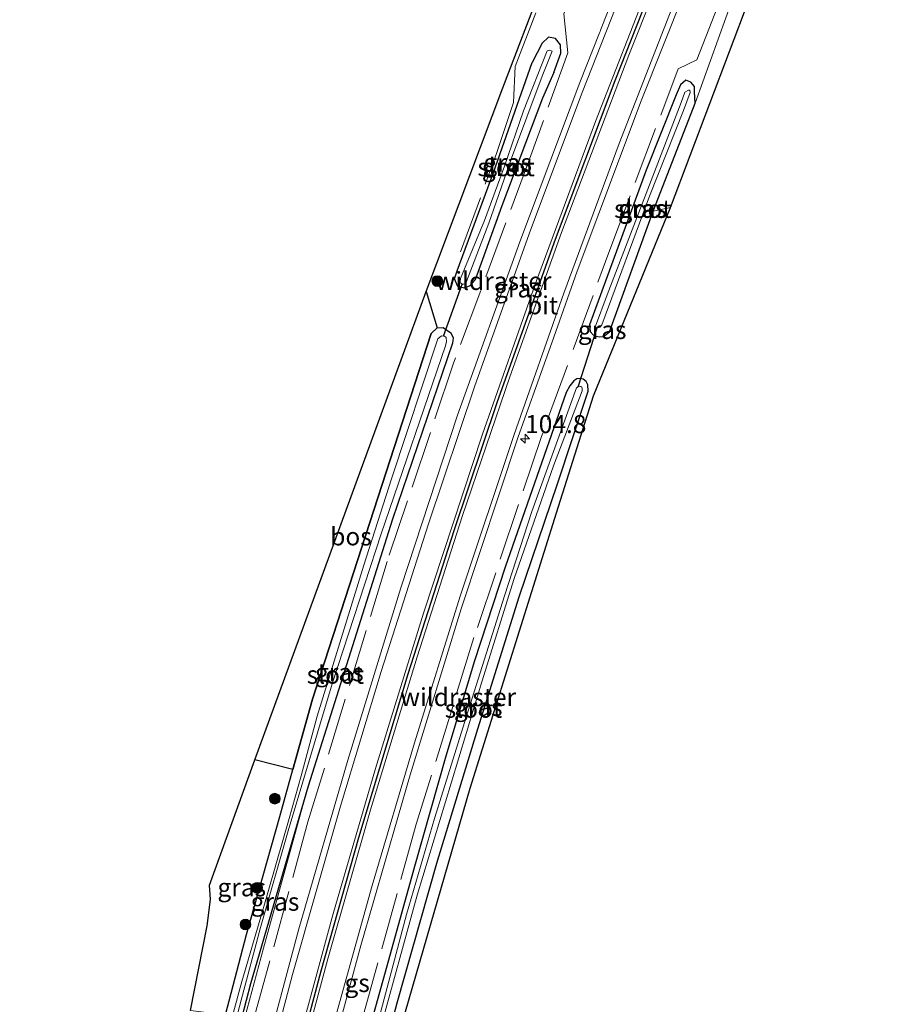
# Model space of a CAD drawing. Units: metres. Extents: x 223984 to 226134, y 512500 to 518750.
# Drawn here: x 224124 to 224245, y 514535 to 514672 of the extents above; entities that cross this region are included whole.
import ezdxf
from ezdxf.enums import TextEntityAlignment as Align

# ---------------------------------------------------------------- set-up
doc = ezdxf.new("R2010")
doc.units = ezdxf.units.M
doc.linetypes.add('IE-TERREINAFSCHEIDING', pattern=[10, 8, -2])
doc.layers.get('0').update_dxf_attribs({"lineweight": 25})
for name, color, linetype, lineweight in [('B-ME-AM-KILOMETR-S-B1', 7, 'Continuous', 18), ('B-ME-GR-BOOM-S-B1', 93, 'Continuous', 18), ('B-ME-GR-BOS-GV-B6', 10, 'Continuous', 25), ('B-ME-GW-INSTEEKWATERGANG-L-B1', 10, 'Continuous', 25), ('B-ME-GW-KRUINLIJN-L-B1', 93, 'Continuous', 18), ('B-ME-IE-GRASLAND-GV-B6', 93, 'Continuous', 18), ('B-ME-IE-GRONDWERKLIJN-GROND_INGERICHT-GV-B6', 253, 'Continuous', 18), ('B-ME-IE-TERREINAFSCHEIDING-RASTERHEKWERK-L-B1', 8, 'IE-TERREINAFSCHEIDING', 18), ('B-ME-KG-KADASTRAAL-OPNAMEDTMGRENS-L-B1', 10, 'Continuous', 25), ('B-ME-KW-DUIKER-L-B1', 10, 'Continuous', 25), ('B-ME-OG-WATER-GV-B6', 153, 'Continuous', 18), ('B-ME-VH-VERH_SOORT-BITUMEN-GV-B6', 8, 'IE-TERREINAFSCHEIDING-NATUURLIJK-HOUTWAL', 18), ('B-ME-VW-MARKERING-STREEP-015-L-B1', 7, 'Continuous', 18)]:
    doc.layers.add(name, color=color, linetype=linetype, lineweight=lineweight)
doc.layers.add('B-ME-VW-MARKERING-GROENESTREEP-L-B1', color=3, linetype='Continuous')
doc.styles.add('NLCS-ISO', font='NLCS-ISO.TTF')
doc.linetypes.add('IE-TERREINAFSCHEIDING-NATUURLIJK-HOUTWAL', pattern='A,7,-1.5,[67,NLCS.SHX,S=0.75,R=45,X=0,Y=0],-1.5,7,-1.5,[70,NLCS.SHX,S=0.75,R=0,X=0,Y=0],-1.5', length=20)

# ---------------------------------------------------------------- blocks, each defined once
blk = doc.blocks.new('boom')
blk.add_hatch(color=256).paths.add_polyline_path([(-0.75, 0, 1), (0.75, 0, 1)])
blk.add_circle((0, 0), 0.75)
blk = doc.blocks.new('hecto')
for p, q in [((0, 0.625), (-0.625, 0)), ((0, -0.625), (0, 0.625)), ((-0.625, 0), (0.625, 0)), ((0.625, 0), (0, -0.625))]:
    blk.add_line(p, q)

msp = doc.modelspace()

# ---------------------------------------------------------------- linework, layer by layer
at = {"layer": 'B-ME-GR-BOS-GV-B6'}
msp.add_polyline3d([(224180.608, 514633.82, 6.59), (224182.144, 514628.792, 6.607), (224181.291, 514628.024, 6.578), (224164.829, 514577.17, 6.619), (224162.096, 514567.433, 6.335), (224156.804, 514568.772, 6.311), (224180.608, 514633.82, 6.59)], dxfattribs=at)
at = {"layer": 'B-ME-GW-INSTEEKWATERGANG-L-B1'}
msp.add_line((224198.377, 514664.275, 6.27), (224196.783, 514660.703, 6.323), dxfattribs=at)
for points in [[(224198.377, 514664.275, 6.27), (224199.35, 514666.957, 6.379), (224199.29, 514668.133, 6.466), (224198.613, 514668.977, 6.422), (224197.638, 514669.206, 6.22), (224196.724, 514668.36, 6.163), (224195.331, 514665.668, 6.405)], [(224196.783, 514660.703, 6.323), (224191.152, 514645.723, 6.38), (224187.414, 514635.454, 6.483), (224186.703, 514634.622, 6.491), (224185.922, 514634.29, 6.494), (224185.013, 514634.552, 6.556), (224184.548, 514635.583, 6.425), (224184.932, 514636.735, 6.446), (224190, 514650.366, 6.368), (224195.331, 514665.668, 6.405)], [(224218.0047, 514659.9991, 6.2011), (224217.938, 514661.604, 5.829), (224217.94, 514662.349, 5.866), (224217.411, 514662.949, 6.053), (224216.717, 514663.201, 6.125), (224215.98, 514662.574, 6.223), (224215.389, 514661.164, 6.212)], [(224215.389, 514661.164, 6.212), (224211.227, 514650.684, 6.323), (224203.332, 514629.229, 6.331), (224203.436, 514628.3, 6.339), (224203.823, 514627.812, 6.343), (224204.198, 514627.634, 6.348), (224204.712, 514627.529, 6.352), (224205.219, 514627.593, 6.352), (224205.637, 514627.846, 6.352), (224206.129, 514628.223, 6.352), (224212.178, 514644.982, 6.204), (224217.794, 514659.426, 6.204), (224218.0047, 514659.9991, 6.2011)], [(224162.096, 514567.433, 6.335), (224164.829, 514577.17, 6.619), (224181.291, 514628.024, 6.578), (224182.144, 514628.792, 6.607)], [(224182.144, 514628.792, 6.607), (224182.999, 514628.817, 6.639), (224184.027, 514628.093, 6.648), (224184.348, 514627.382, 6.652), (224184.284, 514626.642, 6.652), (224175.911, 514602.203, 6.668), (224169.282, 514581.076, 6.672), (224164.206, 514565.112, 6.216)], [(224175.3943, 514530.4275, 6.3985), (224176.596, 514535.001, 6.372), (224182.111, 514554.413, 6.331), (224187.803, 514573.058, 6.364), (224193.534, 514591.401, 6.269), (224198.881, 514607.092, 6.274), (224203.161, 514620.007, 6.294), (224203.093, 514620.849, 6.302), (224202.847, 514621.347, 6.306), (224202.467, 514621.642, 6.306), (224202.017, 514621.761, 6.306), (224201.567, 514621.683, 6.327), (224201.153, 514621.405, 6.331), (224200.568, 514620.742, 6.331), (224200.072, 514619.799, 6.331), (224191.586, 514595.548, 6.343), (224187.348, 514582.511, 6.38), (224183.353, 514569.257, 6.385), (224179.089, 514554.248, 6.376), (224174.567, 514538.113, 6.323), (224172.5388, 514530.791, 6.34)], [(224152.7361, 514533.3112, 5.9219), (224155.626, 514544.485, 5.969), (224160.262, 514560.898, 6.144), (224162.096, 514567.433, 6.335)], [(224164.206, 514565.112, 6.216), (224156.179, 514537.612, 6.187), (224154.9955, 514533.0236, 6.1493)]]:
    msp.add_polyline3d(points, dxfattribs=at)
at = {"layer": 'B-ME-GW-KRUINLIJN-L-B1'}
msp.add_polyline3d([(224155.4216, 514532.9694, 6.5822), (224158.009, 514542.59, 6.516), (224164.206, 514565.112, 6.216)], dxfattribs=at)
at = {"layer": 'B-ME-IE-GRASLAND-GV-B6'}
for points in [[(224211.418, 514686.816, 6.848), (224204.9341, 514670.3644, 6.903), (224204.8593, 514670.1748, 6.9036), (224204.7856, 514669.9877, 6.9043), (224204.7075, 514669.7897, 6.9049), (224201.989, 514662.892, 6.928), (224193.635, 514640.733, 6.906), (224184.965, 514616.639, 6.887), (224177.096, 514592.657, 6.902), (224169.734, 514568.734, 6.976), (224162.924, 514545.274, 6.929), (224159.4662, 514532.4547, 6.9217)], [(224168.3714, 514531.3214, 6.7331), (224171.54, 514542.979, 6.746), (224178.375, 514566.667, 6.69), (224185.5, 514589.733, 6.702), (224193.425, 514613.664, 6.687), (224197.2501, 514624.3943, 6.709), (224198.0789, 514626.7192, 6.711), (224201.63, 514636.681, 6.69), (224210.511, 514660.346, 6.699), (224219.541, 514683.04, 6.725)], [(224159.4662, 514532.4547, 6.9217), (224155.4216, 514532.9694, 6.5822), (224158.009, 514542.59, 6.516), (224164.206, 514565.112, 6.216), (224169.282, 514581.076, 6.672), (224175.911, 514602.203, 6.668), (224184.284, 514626.642, 6.652), (224184.348, 514627.382, 6.652), (224184.027, 514628.093, 6.648), (224182.999, 514628.817, 6.639), (224182.144, 514628.792, 6.607), (224180.608, 514633.82, 6.59), (224191.285, 514662.148, 6.376), (224196.864, 514676.843, 6.22)], [(224223.37, 514674.885, 6.243), (224218.0047, 514659.9991, 6.2011), (224217.938, 514661.604, 5.829), (224217.94, 514662.349, 5.866), (224217.411, 514662.949, 6.053), (224216.717, 514663.201, 6.125), (224215.98, 514662.574, 6.223), (224215.389, 514661.164, 6.212), (224211.227, 514650.684, 6.323), (224203.332, 514629.229, 6.331), (224203.436, 514628.3, 6.339), (224203.823, 514627.812, 6.343), (224204.198, 514627.634, 6.348), (224204.712, 514627.529, 6.352), (224205.219, 514627.593, 6.352), (224205.637, 514627.846, 6.352), (224206.129, 514628.223, 6.352), (224212.178, 514644.982, 6.204), (224214.608, 514645.496, 6.311), (224203.865, 514619.339, 6.339), (224198.731, 514603.101, 6.286), (224186.736, 514564.803, 6.413), (224176.7016, 514530.2611, 6.4253)], [(224198.613, 514668.977, 6.422), (224197.638, 514669.206, 6.22), (224196.724, 514668.36, 6.163), (224195.331, 514665.668, 6.405), (224190, 514650.366, 6.368), (224184.932, 514636.735, 6.446), (224184.548, 514635.583, 6.425), (224185.013, 514634.552, 6.556), (224185.922, 514634.29, 6.494), (224186.703, 514634.622, 6.491), (224187.414, 514635.454, 6.483), (224191.152, 514645.723, 6.38), (224196.783, 514660.703, 6.323), (224198.377, 514664.275, 6.27), (224199.35, 514666.957, 6.379), (224199.29, 514668.133, 6.466), (224198.613, 514668.977, 6.422)], [(224199.29, 514668.133, 6.466), (224199.35, 514666.957, 6.379), (224198.377, 514664.275, 6.27), (224196.783, 514660.703, 6.323), (224191.152, 514645.723, 6.38), (224187.414, 514635.454, 6.483), (224186.703, 514634.622, 6.491), (224185.922, 514634.29, 6.494), (224185.013, 514634.552, 6.556), (224184.548, 514635.583, 6.425), (224184.932, 514636.735, 6.446), (224190, 514650.366, 6.368), (224195.331, 514665.668, 6.405), (224196.724, 514668.36, 6.163), (224197.638, 514669.206, 6.22), (224198.613, 514668.977, 6.422), (224199.29, 514668.133, 6.466)], [(224185.612, 514634.866, 5.496), (224185.783, 514634.853, 5.496), (224186.03, 514634.975, 5.496), (224186.225, 514635.219, 5.496), (224189.335, 514643.339, 5.517), (224192.503, 514652.385, 5.533), (224196.761, 514663.769, 5.509), (224198.1209, 514667.2234, 5.4438), (224197.704, 514667.388, 5.472), (224197.441, 514667.2685, 5.3405), (224194.146, 514658.929, 5.447), (224191.5, 514651.252, 5.468), (224188.723, 514643.726, 5.48), (224185.372, 514635.626, 5.488), (224185.35, 514635.182, 5.492), (224185.444, 514635.004, 5.496), (224185.612, 514634.866, 5.496)], [(224217.94, 514662.349, 5.866), (224217.938, 514661.604, 5.829), (224218.0047, 514659.9991, 6.2011), (224217.794, 514659.426, 6.204), (224212.178, 514644.982, 6.204), (224206.129, 514628.223, 6.352), (224205.637, 514627.846, 6.352), (224205.219, 514627.593, 6.352), (224204.712, 514627.529, 6.352), (224204.198, 514627.634, 6.348), (224203.823, 514627.812, 6.343), (224203.436, 514628.3, 6.339), (224203.332, 514629.229, 6.331), (224211.227, 514650.684, 6.323), (224215.389, 514661.164, 6.212), (224215.98, 514662.574, 6.223), (224216.717, 514663.201, 6.125), (224217.411, 514662.949, 6.053), (224217.94, 514662.349, 5.866)], [(224204.207, 514628.9, 5.242), (224204.395, 514628.804, 5.242), (224204.603, 514628.831, 5.242), (224204.856, 514628.964, 5.242), (224205.05, 514629.188, 5.242), (224211.661, 514647.1, 5.34), (224216.39, 514659.013, 5.39), (224217.3441, 514661.477, 5.39), (224217.274, 514661.826, 5.33), (224217.078, 514661.813, 5.327), (224216.5828, 514661.5586, 5.39), (224216.055, 514660.117, 5.39), (224205.793, 514633.362, 5.246), (224204.144, 514629.042, 5.242), (224204.207, 514628.9, 5.242)], [(224152.7361, 514533.3112, 5.9219), (224155.626, 514544.485, 5.969), (224160.262, 514560.898, 6.144), (224162.096, 514567.433, 6.335), (224164.829, 514577.17, 6.619), (224181.291, 514628.024, 6.578), (224182.144, 514628.792, 6.607), (224182.999, 514628.817, 6.639), (224184.027, 514628.093, 6.648), (224184.348, 514627.382, 6.652), (224184.284, 514626.642, 6.652), (224175.911, 514602.203, 6.668), (224169.282, 514581.076, 6.672), (224164.206, 514565.112, 6.216), (224156.179, 514537.612, 6.187), (224154.9955, 514533.0236, 6.1493)], [(224154.2786, 514533.1149, 5.5033), (224157.559, 514545.466, 5.562), (224161.404, 514558.89, 5.542), (224167.553, 514579.329, 5.529), (224174.358, 514600.154, 5.587), (224183.287, 514626.273, 5.587), (224183.44, 514626.898, 5.587), (224183.391, 514627.425, 5.587), (224183.16, 514627.636, 5.587), (224182.764, 514627.698, 5.587), (224182.25, 514627.269, 5.587), (224175.801, 514607.816, 5.579), (224171.967, 514595.791, 5.579), (224168.628, 514585.026, 5.579), (224165.477, 514574.839, 5.579), (224163.25, 514566.532, 5.575), (224161.569, 514560.606, 5.562), (224157.875, 514547.719, 5.517), (224154.996, 514537.959, 5.501), (224153.6689, 514533.1925, 5.4983)], [(224172.5388, 514530.791, 6.34), (224174.567, 514538.113, 6.323), (224179.089, 514554.248, 6.376), (224183.353, 514569.257, 6.385), (224187.348, 514582.511, 6.38), (224191.586, 514595.548, 6.343), (224200.072, 514619.799, 6.331), (224200.568, 514620.742, 6.331), (224201.153, 514621.405, 6.331), (224201.567, 514621.683, 6.327), (224202.017, 514621.761, 6.306), (224202.467, 514621.642, 6.306), (224202.847, 514621.347, 6.306), (224203.093, 514620.849, 6.302), (224203.161, 514620.007, 6.294), (224198.881, 514607.092, 6.274), (224193.534, 514591.401, 6.269), (224187.803, 514573.058, 6.364), (224182.111, 514554.413, 6.331), (224176.596, 514535.001, 6.372), (224175.3943, 514530.4275, 6.3985)], [(224175.3943, 514530.4275, 6.3985), (224176.596, 514535.001, 6.372), (224182.111, 514554.413, 6.331), (224187.803, 514573.058, 6.364), (224193.534, 514591.401, 6.269), (224198.881, 514607.092, 6.274), (224203.161, 514620.007, 6.294), (224203.093, 514620.849, 6.302), (224202.847, 514621.347, 6.306), (224202.467, 514621.642, 6.306), (224202.017, 514621.761, 6.306), (224201.567, 514621.683, 6.327), (224201.153, 514621.405, 6.331), (224200.568, 514620.742, 6.331), (224200.072, 514619.799, 6.331), (224191.586, 514595.548, 6.343), (224187.348, 514582.511, 6.38), (224183.353, 514569.257, 6.385), (224179.089, 514554.248, 6.376), (224174.567, 514538.113, 6.323), (224172.5388, 514530.791, 6.34)], [(224174.0179, 514530.6027, 5.402), (224179.341, 514549.954, 5.381), (224184.113, 514565.526, 5.39), (224188.356, 514579.607, 5.39), (224192.872, 514593.958, 5.39), (224198.302, 514609.623, 5.41), (224202.307, 514620.034, 5.225), (224202.321, 514620.363, 5.225), (224202.258, 514620.526, 5.225), (224202.111, 514620.646, 5.225), (224201.902, 514620.676, 5.225), (224201.727, 514620.612, 5.225), (224201.5, 514620.458, 5.225), (224195.325, 514603.266, 5.233), (224191.528, 514591.536, 5.246), (224186.449, 514575.582, 5.32), (224181.784, 514560.618, 5.328), (224177.881, 514547.28, 5.332), (224174.348, 514533.962, 5.365)], [(224152.7361, 514533.3112, 5.9219), (224147.8506, 514533.933, 5.9708), (224150.161, 514545.708, 5.99), (224150.61, 514549.366, 6.002), (224150.486, 514551.347, 6.049), (224156.804, 514568.772, 6.311), (224162.096, 514567.433, 6.335), (224160.262, 514560.898, 6.144), (224155.626, 514544.485, 5.969), (224152.7361, 514533.3112, 5.9219)], [(224155.4216, 514532.9694, 6.5822), (224154.9955, 514533.0236, 6.1493), (224156.179, 514537.612, 6.187), (224164.206, 514565.112, 6.216), (224158.009, 514542.59, 6.516), (224155.4216, 514532.9694, 6.5822)]]:
    msp.add_polyline3d(points, dxfattribs=at)
at = {"layer": 'B-ME-IE-GRONDWERKLIJN-GROND_INGERICHT-GV-B6'}
msp.add_polyline3d([(224225.516, 514674.444, 5.986), (224214.608, 514645.496, 6.311), (224212.178, 514644.982, 6.204), (224217.794, 514659.426, 6.204), (224218.0047, 514659.9991, 6.2011), (224223.37, 514674.885, 6.243), (224226.1269, 514681.3164, 6.231), (224231.412, 514693.646, 6.208), (224243.474, 514722.106, 6.173), (224245.152, 514720.581, 6.3), (224235.123, 514698.534, 6.2), (224225.516, 514674.444, 5.986)], dxfattribs=at)
at = {"layer": 'B-ME-IE-TERREINAFSCHEIDING-RASTERHEKWERK-L-B1'}
for points in [[(224229.0555, 514735.2143, 6.5013), (224218.724, 514711.437, 6.428), (224207.863, 514686.298, 6.487), (224204.297, 514683.359, 6.394), (224199.772, 514672.42, 6.456), (224200.311, 514666.99, 6.483), (224195.155, 514652.736, 6.515), (224184.387, 514623.727, 6.642), (224175.178, 514596.322, 6.667), (224164.184, 514560.125, 6.756), (224156.6757, 514532.8098, 6.761)], [(224201.0645, 514625.7647, 6.5701), (224206.151, 514639.644, 6.353), (224215.655, 514664.761, 6.453), (224218.24, 514666.046, 6.292), (224222.609, 514677.24, 6.33), (224221.295, 514679.309, 6.475), (224228.735, 514697.203, 6.402), (224237.839, 514718.269, 6.389), (224240.7401, 514724.5908, 6.4204)], [(224185.396, 514639.367, 6.385), (224190.397, 514653.001, 6.397), (224192.779, 514660.101, 6.397), (224192.983, 514665.108, 6.401), (224197.513, 514676.822, 6.356)], [(224200.2584, 514623.5652, 6.5567), (224196.647, 514613.711, 6.368), (224187.265, 514585.738, 6.439), (224179.238, 514559.829, 6.486), (224171.767, 514532.815, 6.43), (224171.2796, 514530.9513, 6.4362)]]:
    msp.add_polyline3d(points, dxfattribs=at)
at = {"layer": 'B-ME-KG-KADASTRAAL-OPNAMEDTMGRENS-L-B1'}
for points in [[(224147.8509, 514533.933, 5.9708), (224150.161, 514545.708, 5.99), (224150.61, 514549.366, 6.002), (224150.486, 514551.347, 6.049), (224156.804, 514568.772, 6.311), (224180.608, 514633.82, 6.59), (224191.285, 514662.148, 6.376), (224196.864, 514676.843, 6.22), (224193.734, 514677.703, 6.306), (224193.965, 514678.162, 6.333), (224194.775, 514679.711, 5.047), (224195.569, 514681.233, 5.032), (224196.297, 514682.627, 6.104), (224197.128, 514684.365, 6.212), (224199.444, 514683.445, 6.212), (224204.144, 514694.228, 6.274), (224224.156, 514739.668, 6.75)], [(224176.7016, 514530.2611, 6.4253), (224186.736, 514564.803, 6.413), (224198.731, 514603.101, 6.286), (224203.865, 514619.339, 6.339), (224214.608, 514645.496, 6.311), (224225.516, 514674.444, 5.986), (224235.123, 514698.534, 6.2), (224245.152, 514720.581, 6.3)]]:
    msp.add_polyline3d(points, dxfattribs=at)
at = {"layer": 'B-ME-KW-DUIKER-L-B1'}
for p, q in [((224183.029, 514627.656, 5.587), (224185.612, 514634.866, 5.496)), ((224201.727, 514620.612, 5.225), (224204.395, 514628.804, 5.242))]:
    msp.add_line(p, q, dxfattribs=at)
at = {"layer": 'B-ME-OG-WATER-GV-B6'}
for points in [[(224186.03, 514634.975, 5.496), (224185.783, 514634.853, 5.496), (224185.612, 514634.866, 5.496), (224185.444, 514635.004, 5.496), (224185.35, 514635.182, 5.492), (224185.372, 514635.626, 5.488), (224188.723, 514643.726, 5.48), (224191.5, 514651.252, 5.468), (224194.146, 514658.929, 5.447), (224197.441, 514667.2685, 5.3405), (224197.704, 514667.388, 5.472), (224198.1209, 514667.2234, 5.4438), (224196.761, 514663.769, 5.509), (224192.503, 514652.385, 5.533), (224189.335, 514643.339, 5.517), (224186.225, 514635.219, 5.496), (224186.03, 514634.975, 5.496)], [(224204.603, 514628.831, 5.242), (224204.395, 514628.804, 5.242), (224204.207, 514628.9, 5.242), (224204.144, 514629.042, 5.242), (224205.793, 514633.362, 5.246), (224216.055, 514660.117, 5.39), (224216.5828, 514661.5586, 5.39), (224217.078, 514661.813, 5.327), (224217.274, 514661.826, 5.33), (224217.3441, 514661.477, 5.39), (224216.39, 514659.013, 5.39), (224211.661, 514647.1, 5.34), (224205.05, 514629.188, 5.242), (224204.856, 514628.964, 5.242), (224204.603, 514628.831, 5.242)], [(224154.2786, 514533.1149, 5.5033), (224153.6689, 514533.1925, 5.4983), (224154.996, 514537.959, 5.501), (224157.875, 514547.719, 5.517), (224161.569, 514560.606, 5.562), (224163.25, 514566.532, 5.575), (224165.477, 514574.839, 5.579), (224168.628, 514585.026, 5.579), (224171.967, 514595.791, 5.579), (224175.801, 514607.816, 5.579), (224182.25, 514627.269, 5.587), (224182.764, 514627.698, 5.587), (224183.16, 514627.636, 5.587), (224183.391, 514627.425, 5.587), (224183.44, 514626.898, 5.587), (224183.287, 514626.273, 5.587), (224174.358, 514600.154, 5.587), (224167.553, 514579.329, 5.529), (224161.404, 514558.89, 5.542), (224157.559, 514545.466, 5.562), (224154.2786, 514533.1149, 5.5033)], [(224174.0179, 514530.6027, 5.402), (224173.4767, 514530.6716, 5.3681), (224174.348, 514533.962, 5.365), (224177.881, 514547.28, 5.332), (224181.784, 514560.618, 5.328), (224186.449, 514575.582, 5.32), (224191.528, 514591.536, 5.246), (224195.325, 514603.266, 5.233), (224201.5, 514620.458, 5.225), (224201.727, 514620.612, 5.225), (224201.902, 514620.676, 5.225), (224202.111, 514620.646, 5.225), (224202.258, 514620.526, 5.225), (224202.321, 514620.363, 5.225), (224202.307, 514620.034, 5.225), (224198.302, 514609.623, 5.41), (224192.872, 514593.958, 5.39), (224188.356, 514579.607, 5.39), (224184.113, 514565.526, 5.39), (224179.341, 514549.954, 5.381), (224174.0179, 514530.6027, 5.402)]]:
    msp.add_polyline3d(points, dxfattribs=at)
at = {"layer": 'B-ME-VH-VERH_SOORT-BITUMEN-GV-B6'}
for points in [[(224168.3714, 514531.3214, 6.7331), (224159.4662, 514532.4547, 6.9217), (224162.924, 514545.274, 6.929), (224169.734, 514568.734, 6.976), (224177.096, 514592.657, 6.902), (224184.965, 514616.639, 6.887), (224193.635, 514640.733, 6.906), (224201.989, 514662.892, 6.928), (224204.7075, 514669.7897, 6.9049), (224204.7856, 514669.9877, 6.9043), (224204.8593, 514670.1748, 6.9036), (224204.9341, 514670.3644, 6.903), (224211.418, 514686.816, 6.848)], [(224219.541, 514683.04, 6.725), (224210.511, 514660.346, 6.699), (224201.63, 514636.681, 6.69), (224198.0789, 514626.7192, 6.711), (224197.2501, 514624.3943, 6.709), (224193.425, 514613.664, 6.687), (224185.5, 514589.733, 6.702), (224178.375, 514566.667, 6.69), (224171.54, 514542.979, 6.746), (224168.3714, 514531.3214, 6.7331)]]:
    msp.add_polyline3d(points, dxfattribs=at)
at = {"layer": 'B-ME-VW-MARKERING-GROENESTREEP-L-B1'}
msp.add_polyline3d([(224234.9066, 514729.8944, 6.8664), (224231.3671, 514722.1235, 6.8711), (224223.5579, 514704.2016, 6.8539), (224214.4563, 514682.3667, 6.8584), (224206.8488, 514663.1084, 6.8483), (224198.546, 514641.0694, 6.8384), (224190.4848, 514618.5102, 6.8264), (224184.4533, 514600.5733, 6.8302), (224178.0736, 514580.6527, 6.8414), (224171.2155, 514557.9373, 6.8466), (224165.9581, 514539.3938, 6.8618), (224159.3624, 514514.4714, 6.842), (224154.2945, 514493.9378, 6.8446), (224149.2166, 514471.6076, 6.8371), (224144.8484, 514450.7915, 6.8585), (224140.4693, 514427.9881, 6.862), (224136.9275, 514407.7464, 6.863), (224133.4653, 514385.8508, 6.8559), (224130.3726, 514363.9534, 6.8575), (224127.9277, 514344.2126, 6.882), (224127.4652, 514339.9849, 6.8841)], dxfattribs=at)
at = {"layer": 'B-ME-VW-MARKERING-STREEP-015-L-B1'}
for points in [[(224124.0959, 514342.939, 6.9505), (224126.3121, 514361.2469, 6.9306), (224129.3425, 514383.0599, 6.9249), (224132.9529, 514406.3287, 6.9332), (224137.0387, 514429.7075, 6.9302), (224141.188, 514451.2002, 6.9257), (224145.8051, 514473.1088, 6.9028), (224150.7975, 514494.9493, 6.9127), (224156.0415, 514516.2171, 6.9059), (224162.0465, 514538.9298, 6.9226), (224168.6836, 514562.3052, 6.904), (224174.3612, 514581.0327, 6.9012), (224180.9373, 514601.5593, 6.8823), (224187.3857, 514620.728, 6.8861), (224195.1256, 514642.3556, 6.8942), (224202.2958, 514661.4909, 6.9006), (224210.2613, 514681.7294, 6.9163), (224218.2038, 514700.9691, 6.9165), (224226.6837, 514720.5857, 6.9328), (224232.0702, 514732.4732, 6.926)], [(224234.5201, 514730.2459, 6.8774), (224227.955, 514715.5822, 6.8795), (224219.8252, 514696.6548, 6.8689), (224211.7895, 514677.0373, 6.8663), (224204.1536, 514657.4751, 6.8536), (224195.8034, 514634.9751, 6.8453), (224188.427, 514614.0375, 6.8338), (224180.2351, 514589.1518, 6.8482), (224173.5516, 514567.5631, 6.8479), (224167.6447, 514547.2032, 6.8632), (224161.5928, 514525.0142, 6.8591), (224155.7247, 514501.9494, 6.8545), (224150.4809, 514479.5556, 6.844), (224145.6186, 514457.076, 6.8608), (224140.4428, 514430.743, 6.8762), (224136.4294, 514408.0026, 6.8753), (224132.3441, 514381.7899, 6.8681), (224129.4605, 514360.8562, 6.8742), (224126.9823, 514340.4083, 6.8966)], [(224235.3009, 514729.536, 6.8631), (224232.332, 514723.0178, 6.8674), (224224.111, 514704.19, 6.8491), (224215.575, 514683.6621, 6.8511), (224208.7734, 514666.6593, 6.8453), (224199.4285, 514642.0219, 6.832), (224192.2521, 514621.9986, 6.8258), (224185.6836, 514602.6943, 6.8254), (224179.3615, 514583.0773, 6.8426), (224172.8801, 514561.8237, 6.8375), (224166.9495, 514541.1261, 6.8573), (224161.7545, 514521.7763, 6.8476), (224157.0049, 514503.0704, 6.838), (224152.3485, 514483.3383, 6.8311), (224147.4835, 514461.2053, 6.8389), (224143.1399, 514439.706, 6.8594), (224139.4241, 514419.4007, 6.8562), (224136.215, 514400.3558, 6.8526), (224132.7224, 514377.3061, 6.8447), (224129.9039, 514356.4484, 6.8603), (224127.938, 514339.5703, 6.8737)], [(224237.7693, 514727.2918, 6.7902), (224233.8826, 514718.7379, 6.7912), (224224.9787, 514698.1261, 6.7781), (224215.9454, 514676.1936, 6.7775), (224207.4482, 514654.4215, 6.7651), (224199.7408, 514633.6058, 6.7557), (224192.8278, 514613.9777, 6.752), (224185.3625, 514591.5063, 6.7626), (224178.9798, 514571.1194, 6.7562), (224173.1017, 514551.2787, 6.7791), (224167.3195, 514530.4865, 6.7886), (224161.6074, 514508.3958, 6.7618), (224156.4586, 514487.0785, 6.7604), (224151.3427, 514464.0597, 6.7588), (224147.3006, 514444.4182, 6.7818), (224143.38, 514423.512, 6.781), (224139.3376, 514399.7868, 6.7813), (224135.8224, 514376.5459, 6.7707), (224132.8803, 514354.5701, 6.7909), (224130.8384, 514337.0273, 6.8028)]]:
    msp.add_polyline3d(points, dxfattribs=at)

# ---------------------------------------------------------------- block references
at = {"layer": 'B-ME-AM-KILOMETR-S-B1', "rotation": 90}
msp.add_blockref('hecto', (224194.3739, 514613.3835, 6.492), dxfattribs=at)
at = {"layer": 'B-ME-GR-BOOM-S-B1', "rotation": 90}
for p in [(224182.164, 514635.289, 6.487), (224159.579, 514563.365, 6.158), (224157.109, 514550.984, 6.13), (224155.486, 514545.877, 6.142)]:
    msp.add_blockref('boom', p, dxfattribs=at)

# ---------------------------------------------------------------- texts
at = {"layer": 'B-ME-AM-KILOMETR-S-B1', "ltscale": 0.2, "style": 'NLCS-ISO'}
msp.add_text('104.8', height=2.5, dxfattribs=at).set_placement((224194.3739, 514613.3835, 6.492), align=Align.BOTTOM_LEFT)
at = {"layer": 'B-ME-GR-BOS-GV-B6', "ltscale": 0.2, "style": 'NLCS-ISO'}
msp.add_text('bos', height=2.5, dxfattribs=at).set_placement((224170.1623, 514599.8033), align=Align.MIDDLE_CENTER)
at = {"layer": 'B-ME-IE-GRASLAND-GV-B6', "ltscale": 0.2, "style": 'NLCS-ISO'}
for p in [(224191.949, 514651.748), (224191.949, 514651.748), (224191.7354, 514651.1205), (224210.6683, 514645.365), (224210.744, 514645.315), (224193.4424, 514634.2644), (224205.0902, 514628.4939), (224168.542, 514580.9203), (224187.8499, 514576.0942), (224154.9733, 514551.0416), (224159.6007, 514549.0407)]:
    msp.add_text('gras', height=2.5, dxfattribs=at).set_placement(p, align=Align.MIDDLE_CENTER)
at = {"layer": 'B-ME-IE-TERREINAFSCHEIDING-RASTERHEKWERK-L-B1', "ltscale": 0.2, "style": 'NLCS-ISO'}
for p in [(224189.9835, 514635.3012), (224185.0704, 514577.4774)]:
    msp.add_text('wildraster', height=2.5, dxfattribs=at).set_placement(p, align=Align.MIDDLE_CENTER)
at = {"layer": 'B-ME-OG-WATER-GV-B6', "ltscale": 0.2, "style": 'NLCS-ISO'}
for p in [(224191.7336, 514651.1185), (224210.7371, 514645.3198), (224167.9946, 514580.585), (224187.1888, 514575.8588)]:
    msp.add_text('sloot', height=2.5, dxfattribs=at).set_placement(p, align=Align.MIDDLE_CENTER)
at = {"layer": 'B-ME-VH-VERH_SOORT-BITUMEN-GV-B6', "ltscale": 0.2, "style": 'NLCS-ISO'}
msp.add_text('bit', height=2.5, dxfattribs=at).set_placement((224196.8016, 514631.9241), align=Align.MIDDLE_CENTER)
at = {"layer": 'B-ME-VW-MARKERING-GROENESTREEP-L-B1', "ltscale": 0.2, "style": 'NLCS-ISO'}
msp.add_text('gs', height=2.5, dxfattribs=at).set_placement((224171.0138, 514537.7444), align=Align.MIDDLE_CENTER)

doc.saveas('drawing.dxf')
